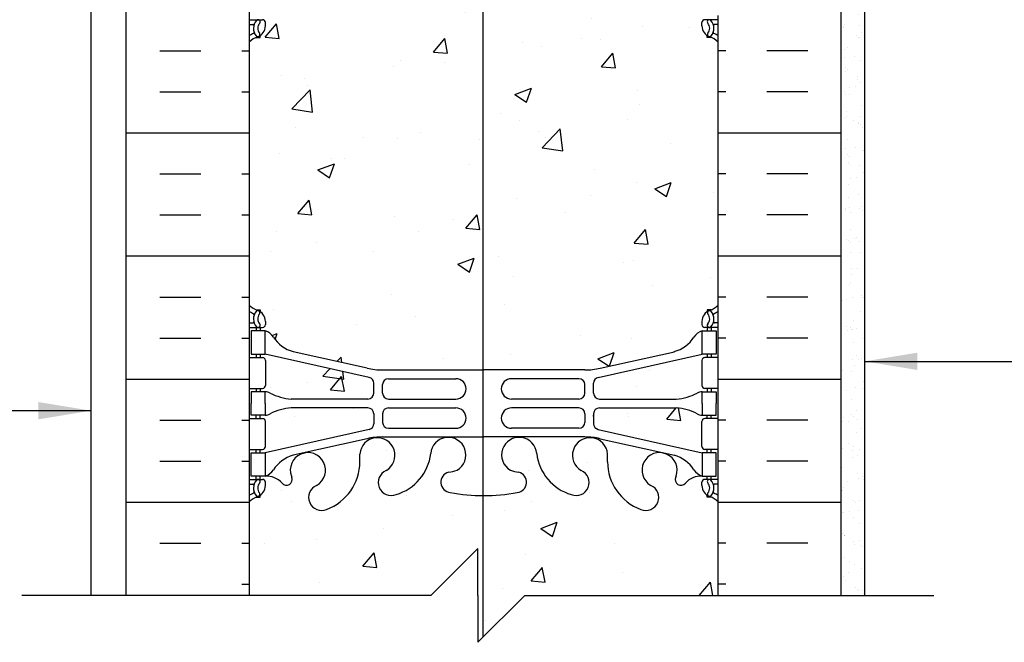
# Model space of a CAD drawing. Units: inches. Extents: x 100.7 to 151.3, y -19.1 to 56.6.
# Drawn here: x 117.6 to 138.6, y 9.6 to 22.9 of the extents above; entities that cross this region are included whole.
import ezdxf

# ---------------------------------------------------------------- set-up
doc = ezdxf.new("R2010")
doc.units = ezdxf.units.IN
doc.header["$LTSCALE"] = 0.5
doc.header["$MEASUREMENT"] = 0
for name, color, linetype in [('HATCH', 12, 'Continuous'), ('line25', 2, 'Continuous'), ('LINE3', 3, 'Continuous'), ('LINE50', 5, 'Continuous'), ('LINE9', 9, 'Continuous'), ('TEXT', 4, 'Continuous'), ('Web_Edge', 9, 'Continuous')]:
    doc.layers.add(name, color=color, linetype=linetype)
doc.styles.add('DIM', font='romans.shx', dxfattribs={"width": 0.7})
doc.dimstyles.new('ext_12', dxfattribs={"dimscale": 12, "dimtxt": 0.09375, "dimasz": 0.09375, "dimexe": 0.09375, "dimexo": 0.0625, "dimgap": 0.0625, "dimtad": 1, "dimdec": 1, "dimzin": 3, "dimdsep": 46, "dimlunit": 4, "dimtxsty": 'DIM', "dimcen": 0.09, "dimdle": 0.09375, "dimclrt": 4, "dimadec": 0, "dimazin": 0, "dimtfac": 1, "dimtdec": 1, "dimtmove": 2, "dimatfit": 3, "dimfxl": 1, "dimfrac": 2, "dimtolj": 1, "dimtzin": 0, "dimarcsym": 0})

msp = doc.modelspace()

# ---------------------------------------------------------------- hatches: boundary and pattern name
at = {"layer": 'HATCH'}
h = msp.add_hatch(dxfattribs=at)
h.set_pattern_fill('AR-CONC', color=256, scale=0.5)
h.paths.add_polyline_path([(132.524, 55.648), (128.399, 55.648), (127.399, 54.648), (127.399, 56.648), (126.399, 55.648), (122.524, 55.648), (122.524, 52.841, 0.088416), (122.67, 52.743), (122.76, 52.743), (122.76, 52.702, -0.249069), (122.87, 52.494), (122.87, 52.427, -0.414214), (122.808, 52.364), (122.76, 52.364), (122.76, 52.294), (122.865, 52.294, -0.155529), (123.041, 52.16, 0.180914), (123.458, 51.849), (125.039, 51.496, 0.054974), (125.366, 51.46), (127.524, 51.46), (129.682, 51.46, 0.054974), (130.009, 51.496), (131.59, 51.849, 0.180914), (132.007, 52.16, -0.155529), (132.183, 52.294), (132.288, 52.294), (132.288, 52.364), (132.241, 52.364, -0.414214), (132.178, 52.427), (132.178, 52.494, -0.249069), (132.288, 52.702), (132.288, 52.743), (132.378, 52.743, 0.08841), (132.524, 52.841)])
h.paths.add_polyline_path([(132.524, 48.648, 0.08841), (132.378, 48.746), (132.288, 48.746), (132.288, 48.787, -0.249069), (132.178, 48.994), (132.178, 49.062, -0.414214), (132.241, 49.124), (132.288, 49.124), (132.288, 49.194), (132.183, 49.194, 0.231736), (131.825, 49.043, -0.8344), (131.614, 49.169), (131.626, 49.19, 2.155404), (131.087, 48.996, -1), (130.873, 48.485, -0.311223), (130.164, 49.501), (130.165, 49.666, 1.661382), (129.604, 49.313, -1), (129.39, 48.802, -0.30095), (128.654, 49.674, 1.661382), (128.093, 49.322, 0.055617), (128.272, 49.276, -0.843243), (128.238, 48.844, -0.047544), (127.524, 48.779, -0.047544), (126.81, 48.844, -0.843243), (126.776, 49.276, 0.055617), (126.955, 49.322, 1.661382), (126.394, 49.674, -0.30095), (125.658, 48.802, -1), (125.444, 49.313, 1.661382), (124.883, 49.666), (124.884, 49.501, -0.311223), (124.175, 48.485, -1), (123.961, 48.996, 2.155404), (123.423, 49.19), (123.434, 49.169, -0.834375), (123.223, 49.043, 0.23174), (122.865, 49.194), (122.76, 49.194), (122.76, 49.124), (122.808, 49.124, -0.414214), (122.87, 49.062), (122.87, 48.994, -0.249069), (122.76, 48.787), (122.76, 48.746), (122.67, 48.746, 0.088416), (122.524, 48.648), (122.524, 46.648, -0.520567), (122.755, 46.648, -0.520567), (122.876, 46.648, -0.520567), (123.059, 46.648, -0.520567), (123.164, 46.648, -0.520567), (123.374, 46.648, -0.520567), (123.5, 46.648, -0.520567), (123.626, 46.648, -0.520567), (123.836, 46.648, -0.520567), (124.046, 46.648, -0.520567), (124.166, 46.648, -0.520567), (124.392, 46.648, -0.520567), (124.486, 46.648, -0.520567), (124.675, 46.648, -0.520567), (124.953, 46.648, -0.520567), (125.163, 46.648, -0.520567), (125.362, 46.648, -0.520567), (125.609, 46.648, -0.520567), (125.719, 46.648, -0.520567), (126.025, 46.648, -0.520567), (126.13, 46.648, -0.520567), (126.246, 46.648, -0.520567), (126.366, 46.648, -0.520567), (126.456, 46.648, -0.520567), (126.571, 46.648, -0.520567), (126.749, 46.648, -0.520567), (126.896, 46.648, -0.520567), (127.048, 46.648, -0.520567), (127.206, 46.648, -0.520567), (127.306, 46.648, -0.520567), (127.484, 46.648, -0.520567), (127.704, 46.648, -0.520567), (127.898, 46.648, -0.520567), (128.103, 46.648, -0.520567), (128.203, 46.69, -0.520567), (128.334, 46.69, -0.520567), (128.423, 46.69, -0.520567), (128.506, 46.69, -0.520567), (128.589, 46.69, -0.520567), (128.678, 46.69, -0.520567), (128.809, 46.69, -0.520567), (128.909, 46.648, -0.520567), (129.114, 46.648, -0.520567), (129.308, 46.648, -0.520567), (129.528, 46.648, -0.520567), (129.706, 46.648, -0.520567), (129.806, 46.648, -0.520567), (129.963, 46.648, -0.520567), (130.116, 46.648, -0.520567), (130.263, 46.648, -0.520567), (130.441, 46.648, -0.272614), (130.506, 46.678, -0.272614), (130.571, 46.648, -0.520567), (130.749, 46.648, -0.520567), (130.896, 46.648, -0.520567), (131.048, 46.648, -0.520567), (131.206, 46.648, -0.520567), (131.306, 46.648, -0.520567), (131.484, 46.648, -0.520567), (131.704, 46.648, -0.520567), (131.898, 46.648, -0.520567), (132.103, 46.648, -0.520567), (132.203, 46.69, -0.520567), (132.334, 46.69, -0.520567), (132.423, 46.69, -0.666566), (132.524, 46.662)])
h.paths.add_polyline_path([(132.524, 46.648), (132.524, 46.662, 0.666566), (132.423, 46.69, 0.520567), (132.334, 46.69, 0.520567), (132.203, 46.69, 0.520567), (132.103, 46.648, 0.520567), (131.898, 46.648, 0.520567), (131.704, 46.648, 0.520567), (131.484, 46.648, 0.520567), (131.306, 46.648, 0.520567), (131.206, 46.648, 0.520567), (131.048, 46.648, 0.520567), (130.896, 46.648, 0.520567), (130.749, 46.648, 0.520567), (130.571, 46.648, 0.272614), (130.506, 46.678, 0.272614), (130.441, 46.648, 0.520567), (130.263, 46.648, 0.520567), (130.116, 46.648, 0.520567), (129.963, 46.648, 0.520567), (129.806, 46.648, 0.520567), (129.706, 46.648, 0.520567), (129.528, 46.648, 0.520567), (129.308, 46.648, 0.520567), (129.114, 46.648, 0.520567), (128.909, 46.648, 0.520567), (128.809, 46.69, 0.520567), (128.678, 46.69, 0.520567), (128.589, 46.69, 0.520567), (128.506, 46.69, 0.520567), (128.423, 46.69, 0.520567), (128.334, 46.69, 0.520567), (128.203, 46.69, 0.520567), (128.103, 46.648, 0.520567), (127.898, 46.648, 0.520567), (127.704, 46.648, 0.520567), (127.484, 46.648, 0.520567), (127.306, 46.648, 0.520567), (127.206, 46.648, 0.520567), (127.048, 46.648, 0.520567), (126.896, 46.648, 0.520567), (126.749, 46.648, 0.520567), (126.571, 46.648, 0.520567), (126.456, 46.648, 0.520567), (126.366, 46.648, 0.520567), (126.246, 46.648, 0.520567), (126.13, 46.648, 0.520567), (126.025, 46.648, 0.520567), (125.719, 46.648, 0.520567), (125.609, 46.648, 0.520567), (125.362, 46.648, 0.520567), (125.163, 46.648, 0.520567), (124.953, 46.648, 0.520567), (124.675, 46.648, 0.520567), (124.486, 46.648, 0.520567), (124.392, 46.648, 0.520567), (124.166, 46.648, 0.520567), (124.046, 46.648, 0.520567), (123.836, 46.648, 0.520567), (123.626, 46.648, 0.520567), (123.5, 46.648, 0.520567), (123.374, 46.648, 0.520567), (123.164, 46.648, 0.520567), (123.059, 46.648, 0.520567), (122.876, 46.648, 0.520567), (122.755, 46.648, 0.520567), (122.524, 46.648), (122.524, 44.648, 0.088416), (122.67, 44.551), (122.76, 44.551), (122.76, 44.509, -0.249069), (122.87, 44.302), (122.87, 44.235, -0.414214), (122.808, 44.172), (122.76, 44.172), (122.76, 44.102), (122.865, 44.102, 0.231736), (123.223, 44.253, -0.8344), (123.434, 44.128), (123.423, 44.106, 2.155404), (123.961, 44.301, -1), (124.175, 44.812, -0.311223), (124.884, 43.796), (124.883, 43.631, 1.661382), (125.444, 43.984, -1), (125.658, 44.495, -0.30095), (126.394, 43.622, 1.661382), (126.955, 43.975, 0.055617), (126.776, 44.021, -0.843243), (126.81, 44.453, -0.047544), (127.524, 44.518, -0.047544), (128.238, 44.453, -0.843243), (128.272, 44.021, 0.055617), (128.093, 43.975, 1.661382), (128.654, 43.622, -0.30095), (129.39, 44.495, -1), (129.604, 43.984, 1.661382), (130.165, 43.631), (130.164, 43.796, -0.311223), (130.873, 44.812, -1), (131.087, 44.301, 2.155404), (131.626, 44.106), (131.614, 44.128, -0.834375), (131.825, 44.253, 0.23174), (132.183, 44.102), (132.288, 44.102), (132.288, 44.172), (132.241, 44.172, -0.414214), (132.178, 44.235), (132.178, 44.302, -0.249069), (132.288, 44.509), (132.288, 44.551), (132.378, 44.551, 0.08841), (132.524, 44.648)])
h.paths.add_polyline_path([(132.524, 40.456, 0.08841), (132.378, 40.553), (132.288, 40.553), (132.288, 40.595, -0.249069), (132.178, 40.802), (132.178, 40.87, -0.414214), (132.241, 40.932), (132.288, 40.932), (132.288, 41.002), (132.183, 41.002, -0.155529), (132.007, 41.136, 0.180914), (131.59, 41.448), (130.009, 41.801, 0.054974), (129.682, 41.837), (127.524, 41.837), (125.366, 41.837, 0.054974), (125.039, 41.801), (123.458, 41.448, 0.180914), (123.041, 41.136, -0.155529), (122.865, 41.002), (122.76, 41.002), (122.76, 40.932), (122.808, 40.932, -0.414214), (122.87, 40.87), (122.87, 40.802, -0.249069), (122.76, 40.595), (122.76, 40.553), (122.67, 40.553, 0.088416), (122.524, 40.456), (122.524, 34.841, 0.088416), (122.67, 34.743), (122.76, 34.743), (122.76, 34.702, -0.249069), (122.87, 34.494), (122.87, 34.427, -0.414214), (122.808, 34.364), (122.76, 34.364), (122.76, 34.294), (122.865, 34.294, -0.155529), (123.041, 34.16, 0.180914), (123.458, 33.849), (125.039, 33.496, 0.054974), (125.366, 33.46), (127.524, 33.46), (129.682, 33.46, 0.054974), (130.009, 33.496), (131.59, 33.849, 0.180914), (132.007, 34.16, -0.155529), (132.183, 34.294), (132.288, 34.294), (132.288, 34.364), (132.241, 34.364, -0.414214), (132.178, 34.427), (132.178, 34.494, -0.028911), (132.18, 34.523), (129.649, 34.523), (129.149, 35.023), (129.149, 36.148), (129.649, 36.648), (132.524, 36.648)])
edge = h.paths.add_edge_path(flags=17)
edge.add_ellipse((130.395, 35.586), major_axis=(-0.746, 0), ratio=0.610344, start_angle=0, end_angle=360)
h.paths.add_polyline_path([(131.087, 30.996, -0.270238), (131.255, 30.773), (132.288, 30.773), (132.288, 30.787, -0.249069), (132.178, 30.994), (132.178, 31.062, -0.414214), (132.241, 31.124), (132.288, 31.124), (132.288, 31.194), (132.183, 31.194, 0.231736), (131.825, 31.043, -0.8344), (131.614, 31.169), (131.626, 31.19, 2.155404)], flags=17)
h.paths.add_polyline_path([(129.149, 30.273), (129.649, 30.773), (130.448, 30.773, -0.184932), (130.164, 31.501), (130.165, 31.666, 1.661382), (129.604, 31.313, -1), (129.39, 30.802, -0.30095), (128.654, 31.674, 1.661382), (128.093, 31.322, 0.055617), (128.272, 31.276, -0.843243), (128.238, 30.844, -0.047544), (127.524, 30.779, -0.047544), (126.81, 30.844, -0.843243), (126.776, 31.276, 0.055617), (126.955, 31.322, 1.661382), (126.394, 31.674, -0.30095), (125.658, 30.802, -1), (125.444, 31.313, 1.661382), (124.883, 31.666), (124.884, 31.501, -0.311223), (124.175, 30.485, -1), (123.961, 30.996, 2.155404), (123.423, 31.19), (123.434, 31.169, -0.834375), (123.223, 31.043, 0.23174), (122.865, 31.194), (122.76, 31.194), (122.76, 31.124), (122.808, 31.124, -0.414214), (122.87, 31.062), (122.87, 30.994, -0.249069), (122.76, 30.787), (122.76, 30.746), (122.67, 30.746, 0.088416), (122.524, 30.648), (122.524, 28.648), (122.524, 26.648, 0.088416), (122.67, 26.551), (122.76, 26.551), (122.76, 26.509, -0.249069), (122.87, 26.302), (122.87, 26.235, -0.414214), (122.808, 26.172), (122.76, 26.172), (122.76, 26.102), (122.865, 26.102, 0.231736), (123.223, 26.253, -0.8344), (123.434, 26.128), (123.423, 26.106, 2.155404), (123.961, 26.301, -1), (124.175, 26.812, -0.311223), (124.884, 25.796), (124.883, 25.631, 1.661382), (125.444, 25.984, -1), (125.658, 26.495, -0.30095), (126.394, 25.622, 1.661382), (126.955, 25.975, 0.055617), (126.776, 26.021, -0.843243), (126.81, 26.453, -0.047544), (127.524, 26.518, -0.047544), (128.238, 26.453, -0.843243), (128.272, 26.021, 0.055617), (128.093, 25.975, 1.661382), (128.654, 25.622, -0.30095), (129.39, 26.495, -1), (129.604, 25.984, 1.661382), (130.165, 25.631), (130.164, 25.796, -0.311223), (130.873, 26.812, -1), (131.087, 26.301, 2.155404), (131.626, 26.106), (131.614, 26.128, -0.834375), (131.825, 26.253, 0.23174), (132.183, 26.102), (132.288, 26.102), (132.288, 26.172), (132.241, 26.172, -0.414214), (132.178, 26.235), (132.178, 26.302, -0.249069), (132.288, 26.509), (132.288, 26.551), (132.378, 26.551, 0.08841), (132.524, 26.648), (132.524, 28.648), (129.649, 28.648), (129.149, 29.148)])
edge = h.paths.add_edge_path(flags=17)
edge.add_ellipse((130.395, 29.711), major_axis=(-0.746, 0), ratio=0.610344, start_angle=0, end_angle=360, ccw=False)
h.paths.add_polyline_path([(132.524, 22.456, 0.08841), (132.378, 22.553), (132.288, 22.553), (132.288, 22.595, -0.249069), (132.178, 22.802), (132.178, 22.87, -0.414214), (132.241, 22.932), (132.288, 22.932), (132.288, 23.002), (132.183, 23.002, -0.155529), (132.007, 23.136, 0.180914), (131.59, 23.448), (130.009, 23.801, 0.054974), (129.682, 23.837), (127.524, 23.837), (125.366, 23.837, 0.054974), (125.039, 23.801), (123.458, 23.448, 0.180914), (123.041, 23.136, -0.155529), (122.865, 23.002), (122.76, 23.002), (122.76, 22.932), (122.808, 22.932, -0.414214), (122.87, 22.87), (122.87, 22.802, -0.249069), (122.76, 22.595), (122.76, 22.553), (122.67, 22.553, 0.088416), (122.524, 22.456), (122.524, 16.841, 0.088416), (122.67, 16.743), (122.76, 16.743), (122.76, 16.702, -0.249069), (122.87, 16.494), (122.87, 16.427, -0.414214), (122.808, 16.364), (122.76, 16.364), (122.76, 16.294), (122.865, 16.294, -0.155529), (123.041, 16.16, 0.180914), (123.458, 15.849), (125.039, 15.496, 0.054974), (125.366, 15.46), (127.524, 15.46), (129.682, 15.46, 0.054974), (130.009, 15.496), (131.59, 15.849, 0.180914), (132.007, 16.16, -0.155529), (132.183, 16.294), (132.288, 16.294), (132.288, 16.364), (132.241, 16.364, -0.414214), (132.178, 16.427), (132.178, 16.494, -0.249069), (132.288, 16.702), (132.288, 16.743), (132.378, 16.743, 0.08841), (132.524, 16.841)])
h.paths.add_polyline_path([(132.524, 12.648, 0.08841), (132.378, 12.746), (132.288, 12.746), (132.288, 12.787, -0.249069), (132.178, 12.994), (132.178, 13.062, -0.414214), (132.241, 13.124), (132.288, 13.124), (132.288, 13.194), (132.183, 13.194, 0.231736), (131.825, 13.043, -0.8344), (131.614, 13.169), (131.626, 13.19, 2.155404), (131.087, 12.996, -1), (130.873, 12.485, -0.311223), (130.164, 13.501), (130.165, 13.666, 1.661382), (129.604, 13.313, -1), (129.39, 12.802, -0.30095), (128.654, 13.674, 1.661382), (128.093, 13.322, 0.055617), (128.272, 13.276, -0.843243), (128.238, 12.844, -0.047544), (127.524, 12.779, -0.047544), (126.81, 12.844, -0.843243), (126.776, 13.276, 0.055617), (126.955, 13.322, 1.661382), (126.394, 13.674, -0.30095), (125.658, 12.802, -1), (125.444, 13.313, 1.661382), (124.883, 13.666), (124.884, 13.501, -0.311223), (124.175, 12.485, -1), (123.961, 12.996, 2.155404), (123.423, 13.19), (123.434, 13.169, -0.834375), (123.223, 13.043, 0.23174), (122.865, 13.194), (122.76, 13.194), (122.76, 13.124), (122.808, 13.124, -0.414214), (122.87, 13.062), (122.87, 12.994, -0.249069), (122.76, 12.787), (122.76, 12.746), (122.67, 12.746, 0.088416), (122.524, 12.648), (122.524, 10.648), (126.399, 10.648), (127.399, 11.648), (127.399, 10.648), (127.399, 9.648), (128.399, 10.648), (132.524, 10.648)])
h.paths.add_polyline_path([(132.241, 14.424), (132.288, 14.424), (132.288, 14.494), (132.191, 14.494, -0.134256), (132.079, 14.523, 0.100756), (131.63, 14.65), (129.993, 14.65, 0.414214), (129.868, 14.525), (129.868, 14.313, 0.351061), (129.965, 14.191), (132.183, 13.694), (132.288, 13.694), (132.288, 13.764), (132.241, 13.764, -0.414214), (132.178, 13.827), (132.178, 14.362, -0.414214)])
h.paths.add_polyline_path([(132.178, 15.662, -0.414214), (132.241, 15.724), (132.288, 15.724), (132.288, 15.794), (132.183, 15.794), (129.965, 15.298, 0.351061), (129.868, 15.176), (129.868, 14.964, 0.414214), (129.993, 14.839), (131.63, 14.839, 0.100756), (132.079, 14.966, -0.124673), (132.183, 14.994), (132.288, 14.994), (132.288, 15.064), (132.241, 15.064, -0.414214), (132.178, 15.127)])
h.paths.add_polyline_path([(125.18, 14.525, 0.414214), (125.055, 14.65), (123.418, 14.65, 0.100756), (122.969, 14.523, -0.124673), (122.865, 14.494), (122.76, 14.494), (122.76, 14.424), (122.808, 14.424, -0.414214), (122.87, 14.362), (122.87, 13.827, -0.414214), (122.808, 13.764), (122.76, 13.764), (122.76, 13.694), (122.865, 13.694), (125.083, 14.191, 0.351061), (125.18, 14.313)])
h.paths.add_polyline_path([(125.18, 15.176, 0.351061), (125.083, 15.298), (122.865, 15.794), (122.76, 15.794), (122.76, 15.724), (122.808, 15.724, -0.414214), (122.87, 15.662), (122.87, 15.127, -0.414214), (122.808, 15.064), (122.76, 15.064), (122.76, 14.994), (122.857, 14.994, -0.134256), (122.969, 14.966, 0.100756), (123.418, 14.839), (125.055, 14.839, 0.414214), (125.18, 14.964)])
h.paths.add_polyline_path([(125.18, 24.333, 0.414214), (125.055, 24.458), (123.418, 24.458, 0.100756), (122.969, 24.331, -0.124673), (122.865, 24.302), (122.76, 24.302), (122.76, 24.232), (122.808, 24.232, -0.414214), (122.87, 24.17), (122.87, 23.635, -0.414214), (122.808, 23.572), (122.76, 23.572), (122.76, 23.502), (122.865, 23.502), (125.083, 23.999, 0.351061), (125.18, 24.121)])
h.paths.add_polyline_path([(125.083, 25.106), (122.865, 25.602), (122.76, 25.602), (122.76, 25.532), (122.808, 25.532, -0.414214), (122.87, 25.47), (122.87, 24.935, -0.414214), (122.808, 24.872), (122.76, 24.872), (122.76, 24.802), (122.857, 24.802, -0.134256), (122.969, 24.774, 0.100756), (123.418, 24.646), (125.055, 24.646, 0.414214), (125.18, 24.771), (125.18, 24.984, 0.351061)])
h.paths.add_polyline_path([(132.241, 24.872, -0.414214), (132.178, 24.935), (132.178, 25.47, -0.414214), (132.241, 25.532), (132.288, 25.532), (132.288, 25.602), (132.183, 25.602), (129.965, 25.106, 0.351061), (129.868, 24.984), (129.868, 24.771, 0.414214), (129.993, 24.646), (131.63, 24.646, 0.100756), (132.079, 24.774, -0.124673), (132.183, 24.802), (132.288, 24.802), (132.288, 24.872)])
h.paths.add_polyline_path([(132.178, 24.17, -0.414214), (132.241, 24.232), (132.288, 24.232), (132.288, 24.302), (132.191, 24.302, -0.134256), (132.079, 24.331, 0.100756), (131.63, 24.458), (129.993, 24.458, 0.414214), (129.868, 24.333), (129.868, 24.121, 0.351061), (129.965, 23.999), (132.183, 23.502), (132.288, 23.502), (132.288, 23.572), (132.241, 23.572, -0.414214), (132.178, 23.635)])
h.paths.add_polyline_path([(125.18, 32.313), (125.18, 32.525, 0.414214), (125.055, 32.65), (123.418, 32.65, 0.100756), (122.969, 32.523, -0.124673), (122.865, 32.494), (122.76, 32.494), (122.76, 32.424), (122.808, 32.424, -0.414214), (122.87, 32.362), (122.87, 31.827, -0.414214), (122.808, 31.764), (122.76, 31.764), (122.76, 31.694), (122.865, 31.694), (125.083, 32.191, 0.351061)])
h.paths.add_polyline_path([(125.18, 33.176, 0.351061), (125.083, 33.298), (122.865, 33.794), (122.76, 33.794), (122.76, 33.724), (122.808, 33.724, -0.414214), (122.87, 33.662), (122.87, 33.127, -0.414214), (122.808, 33.064), (122.76, 33.064), (122.76, 32.994), (122.857, 32.994, -0.134256), (122.969, 32.966, 0.100756), (123.418, 32.839), (125.055, 32.839, 0.414214), (125.18, 32.964)])
h = msp.add_hatch(dxfattribs=at)
h.set_pattern_fill('INSUL', color=256, scale=7, style=0)
h.set_pattern_definition([(0, (-2803.6375, -386.3612), (0, 2.625), []), (0, (-2803.6375, -385.4862), (0, 2.625), [0.875, -0.875]), (0, (-2803.6375, -384.6112), (0, 2.625), [0.875, -0.875])])
h.paths.add_polyline_path([(119.899, 10.648), (120.337, 10.648), (120.337, 11.148), (121.837, 11.148), (121.837, 10.648), (122.524, 10.648), (122.524, 28.648), (121.837, 28.648), (121.837, 29.148), (120.337, 29.148), (120.337, 28.648), (119.899, 28.648)])
h = msp.add_hatch(dxfattribs=at)
h.set_pattern_fill('INSUL', color=256, scale=7, style=0)
h.set_pattern_definition([(180, (3058.6856, -386.3612), (0, 2.625), []), (180, (3058.6856, -385.4862), (0, 2.625), [0.875, -0.875]), (180, (3058.6856, -384.6112), (0, 2.625), [0.875, -0.875])])
h.paths.add_polyline_path([(135.149, 10.648), (134.712, 10.648), (134.712, 11.148), (133.212, 11.148), (133.212, 10.648), (132.524, 10.648), (132.524, 28.648), (133.212, 28.648), (133.212, 29.148), (134.712, 29.148), (134.712, 28.648), (135.149, 28.648)])
h = msp.add_hatch(dxfattribs=at)
h.set_pattern_fill('AR-SAND', color=256, scale=0.25, style=0)
h.set_pattern_definition([(37.5, (77.84804, 9.39418), (-0.0157483, 0.481706), [0, -0.38, 0, -0.425, 0, -0.40625]), (7.5, (77.84804, 9.3942), (0.442444, 0.7055365), [0, -0.205, 0, -0.3425, 0, -0.13125]), (327.5, (77.54054, 9.39418), (0.7785355, 0.0014148), [0, -0.125, 0, -0.45, 0, -0.5875]), (317.5, (77.54054, 9.3942), (0.751532, 0.219419), [0, -0.0625, 0, -0.295, 0, -0.3375])])
h.paths.add_polyline_path([(135.649, 28.148), (135.149, 28.148), (135.149, 10.648), (135.649, 10.648)])

# ---------------------------------------------------------------- linework, layer by layer
at = {"layer": 'line25'}
for p, q in [((122.524, 28.648), (122.524, 10.648)), ((132.524, 10.648), (132.524, 23.023))]:
    msp.add_line(p, q, dxfattribs=at)
at = {"layer": 'LINE3'}
msp.add_line((127.507, 45.174), (127.507, 9.756), dxfattribs=at)
at = {"layer": 'LINE50'}
for p, q in [((119.899, 10.648), (119.899, 28.648)), ((135.149, 10.648), (135.149, 28.648))]:
    msp.add_line(p, q, dxfattribs=at)
at = {"layer": 'LINE9'}
for p, q in [((119.149, 55.648), (119.149, 10.648)), ((135.649, 10.648), (135.649, 28.148)), ((127.399, 11.648), (126.399, 10.648)), ((127.399, 10.648), (127.399, 11.648)), ((126.399, 10.648), (117.671, 10.648)), ((127.399, 9.648), (128.399, 10.648)), ((127.399, 10.648), (127.399, 9.648)), ((128.399, 10.648), (137.127, 10.648))]:
    msp.add_line(p, q, dxfattribs=at)
at = {"layer": 'Web_Edge'}
for p, q in [((122.524, 22.932), (122.808, 22.932)), ((132.524, 22.932), (132.241, 22.932)), ((122.524, 22.832), (122.602, 22.832)), ((122.87, 22.802), (122.87, 22.87)), ((132.178, 22.802), (132.178, 22.87)), ((132.524, 22.832), (132.446, 22.832)), ((122.67, 22.553), (122.76, 22.553)), ((122.76, 22.553), (122.76, 22.595)), ((132.288, 22.553), (132.288, 22.595)), ((132.378, 22.553), (132.288, 22.553)), ((122.67, 16.743), (122.76, 16.743)), ((122.76, 16.743), (122.76, 16.702)), ((132.378, 16.743), (132.288, 16.743)), ((132.288, 16.743), (132.288, 16.702)), ((122.524, 16.464), (122.602, 16.464)), ((122.87, 16.494), (122.87, 16.427)), ((132.178, 16.494), (132.178, 16.427)), ((132.524, 16.464), (132.446, 16.464)), ((122.524, 16.364), (122.808, 16.364)), ((122.67, 16.364), (122.67, 16.294)), ((122.76, 16.364), (122.76, 16.294)), ((132.524, 16.364), (132.241, 16.364)), ((132.288, 16.364), (132.288, 16.294)), ((132.378, 16.364), (132.378, 16.294)), ((122.67, 15.794), (122.67, 15.724)), ((122.76, 15.794), (122.76, 15.724)), ((125.083, 15.298), (122.865, 15.794)), ((125.039, 15.496), (123.458, 15.849)), ((129.965, 15.298), (132.183, 15.794)), ((130.009, 15.496), (131.59, 15.849)), ((132.288, 15.794), (132.288, 15.724)), ((132.378, 15.794), (132.378, 15.724)), ((122.524, 15.724), (122.808, 15.724)), ((122.87, 15.662), (122.87, 15.127)), ((132.178, 15.662), (132.178, 15.127)), ((132.524, 15.724), (132.241, 15.724)), ((125.366, 15.46), (127.524, 15.46)), ((129.682, 15.46), (127.524, 15.46)), ((125.18, 14.964), (125.18, 15.176)), ((125.368, 14.964), (125.368, 15.148)), ((125.493, 15.273), (126.932, 15.273)), ((129.555, 15.273), (128.116, 15.273)), ((129.68, 14.964), (129.68, 15.148)), ((129.868, 14.964), (129.868, 15.176)), ((122.524, 15.064), (122.808, 15.064)), ((122.67, 15.064), (122.67, 14.994)), ((122.76, 15.064), (122.76, 14.994)), ((132.524, 15.064), (132.241, 15.064)), ((132.288, 15.064), (132.288, 14.994)), ((132.378, 15.064), (132.378, 14.994)), ((125.055, 14.839), (123.418, 14.839)), ((125.493, 14.839), (126.932, 14.839)), ((129.555, 14.839), (128.116, 14.839)), ((129.993, 14.839), (131.63, 14.839)), ((122.67, 14.424), (122.67, 14.494)), ((122.76, 14.424), (122.76, 14.494)), ((125.055, 14.65), (123.418, 14.65)), ((125.18, 14.525), (125.18, 14.313)), ((125.368, 14.525), (125.368, 14.341)), ((125.493, 14.65), (126.932, 14.65)), ((129.555, 14.65), (128.116, 14.65)), ((129.68, 14.525), (129.68, 14.341)), ((129.868, 14.525), (129.868, 14.313)), ((129.993, 14.65), (131.63, 14.65)), ((132.288, 14.424), (132.288, 14.494)), ((132.378, 14.424), (132.378, 14.494)), ((122.524, 14.424), (122.808, 14.424)), ((122.87, 13.827), (122.87, 14.362)), ((132.178, 13.827), (132.178, 14.362)), ((132.524, 14.424), (132.241, 14.424)), ((125.083, 14.191), (122.865, 13.694)), ((125.493, 14.216), (126.932, 14.216)), ((129.555, 14.216), (128.116, 14.216)), ((129.965, 14.191), (132.183, 13.694)), ((125.039, 13.993), (123.458, 13.64)), ((125.366, 14.029), (127.524, 14.029)), ((129.682, 14.029), (127.524, 14.029)), ((130.009, 13.993), (131.59, 13.64)), ((122.524, 13.764), (122.808, 13.764)), ((122.67, 13.694), (122.67, 13.764)), ((122.76, 13.694), (122.76, 13.764)), ((124.884, 13.501), (124.883, 13.666)), ((130.164, 13.501), (130.165, 13.666)), ((132.524, 13.764), (132.241, 13.764)), ((132.288, 13.694), (132.288, 13.764)), ((132.378, 13.694), (132.378, 13.764)), ((122.524, 13.124), (122.808, 13.124)), ((122.524, 13.024), (122.602, 13.024)), ((122.67, 13.124), (122.67, 13.194)), ((122.76, 13.124), (122.76, 13.194)), ((122.87, 12.994), (122.87, 13.062)), ((123.423, 13.19), (123.434, 13.169)), ((131.626, 13.19), (131.614, 13.169)), ((132.178, 12.994), (132.178, 13.062)), ((132.524, 13.124), (132.241, 13.124)), ((132.288, 13.124), (132.288, 13.194)), ((132.378, 13.124), (132.378, 13.194)), ((132.524, 13.024), (132.446, 13.024)), ((122.67, 12.746), (122.76, 12.746)), ((122.76, 12.746), (122.76, 12.787)), ((132.288, 12.746), (132.288, 12.787)), ((132.378, 12.746), (132.288, 12.746))]:
    msp.add_line(p, q, dxfattribs=at)
for points in [[(122.565, 15.794), (122.865, 15.794), (122.865, 16.294), (122.565, 16.294)], [(132.483, 15.794), (132.183, 15.794), (132.183, 16.294), (132.483, 16.294)], [(122.565, 13.694), (122.865, 13.694), (122.865, 13.194), (122.565, 13.194)], [(132.483, 13.694), (132.183, 13.694), (132.183, 13.194), (132.483, 13.194)]]:
    msp.add_lwpolyline(points, close=True, dxfattribs=at)
for points in [[(122.865, 14.744), (122.865, 14.994), (122.565, 14.994), (122.565, 14.744)], [(132.183, 14.744), (132.183, 14.994), (132.483, 14.994), (132.483, 14.744)], [(122.865, 14.744), (122.865, 14.494), (122.565, 14.494), (122.565, 14.744)], [(132.183, 14.744), (132.183, 14.494), (132.483, 14.494), (132.483, 14.744)]]:
    msp.add_lwpolyline(points, dxfattribs=at)
for centre, radius, start, end in [((122.864, 22.748), 0.25, 137.5391, 219.8855), ((122.713, 22.886), 0.045, 317.5391, 137.5391), ((122.808, 22.87), 0.0625, 360, 90), ((132.241, 22.87), 0.0625, 90, 180), ((132.336, 22.886), 0.045, 42.4609, 222.4609), ((132.184, 22.748), 0.25, 320.1145, 42.4609), ((122.602, 22.813), 0.0196, 344.5099, 90.5968), ((122.62, 22.802), 0.25, 289.4712, 360), ((122.864, 22.748), 0.16, 137.5391, 219.9999), ((132.428, 22.802), 0.25, 180, 250.5288), ((132.184, 22.748), 0.16, 320.0001, 42.4609), ((132.446, 22.813), 0.0196, 89.4032, 195.4901), ((122.87, 22.095), 0.6, 114.9252, 125.2168), ((122.87, 22.095), 0.5, 109.4712, 133.7891), ((122.608, 22.658), 0.021, 296.0043, 16.536), ((122.706, 22.617), 0.045, 220.8121, 38.552), ((132.342, 22.617), 0.045, 141.448, 319.1879), ((132.178, 22.095), 0.5, 46.2122, 70.5288), ((132.44, 22.658), 0.021, 163.464, 243.9957), ((132.178, 22.095), 0.6, 54.7842, 65.0748), ((122.87, 17.202), 0.5, 226.2109, 250.5288), ((132.178, 17.202), 0.5, 289.4712, 313.7878), ((122.87, 17.202), 0.6, 234.7832, 245.0748), ((122.864, 16.549), 0.25, 140.1145, 222.4609), ((122.608, 16.639), 0.021, 343.464, 63.9957), ((122.706, 16.68), 0.045, 321.448, 139.1879), ((122.62, 16.494), 0.25, 0, 70.5288), ((122.864, 16.549), 0.16, 140.0001, 222.4609), ((132.428, 16.494), 0.25, 109.4712, 180), ((132.342, 16.68), 0.045, 40.8121, 218.552), ((132.184, 16.549), 0.16, 317.5391, 39.9999), ((132.184, 16.549), 0.25, 317.5391, 39.8855), ((132.44, 16.639), 0.021, 116.0043, 196.536), ((132.178, 17.202), 0.6, 294.9252, 305.2158), ((122.602, 16.484), 0.0196, 269.4032, 15.4901), ((122.713, 16.411), 0.045, 222.4609, 42.4609), ((122.808, 16.427), 0.0625, 270, 0), ((132.241, 16.427), 0.0625, 180, 270), ((132.336, 16.411), 0.045, 137.5391, 317.5391), ((132.446, 16.484), 0.0196, 164.5099, 270.5968), ((122.743, 15.952), 0.364, 34.9775, 70.3387), ((132.305, 15.952), 0.364, 109.6613, 145.0225), ((123.666, 16.563), 0.743, 212.7919, 253.8107), ((131.382, 16.563), 0.743, 286.1893, 327.2081), ((122.808, 15.662), 0.0625, 0, 90), ((132.241, 15.662), 0.0625, 90, 180), ((125.366, 16.96), 1.5, 257.4135, 270), ((129.682, 16.96), 1.5, 270, 282.5865), ((122.808, 15.127), 0.0625, 270, 0), ((125.055, 15.176), 0.125, 0, 77.3767), ((125.493, 15.148), 0.125, 90, 180), ((126.932, 15.056), 0.217, 270, 90), ((128.116, 15.056), 0.217, 90, 270), ((129.555, 15.148), 0.125, 0, 90), ((129.993, 15.176), 0.125, 102.6233, 180), ((132.241, 15.127), 0.0625, 180, 270), ((122.861, 14.776), 0.219, 60.4937, 88.92), ((123.507, 16.005), 1.17, 242.6365, 265.6505), ((125.055, 14.964), 0.125, 270, 0), ((125.493, 14.964), 0.125, 180, 270), ((129.555, 14.964), 0.125, 270, 360), ((129.993, 14.964), 0.125, 180, 270), ((131.542, 16.005), 1.17, 274.3495, 297.3635), ((132.187, 14.776), 0.219, 91.08, 119.5063), ((122.861, 14.713), 0.219, 271.08, 299.5063), ((123.507, 13.484), 1.17, 94.3495, 117.3635), ((125.055, 14.525), 0.125, 0, 90), ((125.493, 14.525), 0.125, 90, 180), ((126.932, 14.433), 0.217, 270, 90), ((128.116, 14.433), 0.217, 90, 270), ((129.555, 14.525), 0.125, 0, 90), ((129.993, 14.525), 0.125, 90, 180), ((131.542, 13.484), 1.17, 62.6365, 85.6505), ((132.187, 14.713), 0.219, 240.4937, 268.92), ((122.808, 14.362), 0.0625, 0, 90), ((125.055, 14.313), 0.125, 282.6233, 0), ((125.493, 14.341), 0.125, 180, 270), ((129.555, 14.341), 0.125, 270, 0), ((129.993, 14.313), 0.125, 180, 257.3767), ((132.241, 14.362), 0.0625, 90, 180), ((125.257, 13.638), 0.375, 299.9315, 175.7552), ((125.366, 12.529), 1.5, 90, 102.5865), ((126.768, 13.647), 0.375, 299.9315, 175.7552), ((128.28, 13.647), 0.375, 4.2448, 240.0685), ((129.791, 13.638), 0.375, 4.2448, 240.0685), ((129.682, 12.529), 1.5, 77.4135, 90), ((122.808, 13.827), 0.0625, 270, 0), ((123.774, 13.321), 0.375, 299.9315, 200.3757), ((125.367, 13.794), 1.034, 286.3365, 353.3331), ((129.681, 13.794), 1.034, 186.6669, 253.6635), ((131.274, 13.321), 0.375, 339.6243, 240.0685), ((132.241, 13.827), 0.0625, 180, 270), ((123.666, 12.926), 0.743, 106.1893, 147.2081), ((123.792, 13.507), 1.092, 290.5175, 359.6668), ((131.256, 13.507), 1.092, 180.3332, 249.4825), ((131.382, 12.926), 0.743, 32.7919, 73.8107), ((122.743, 13.537), 0.364, 289.6613, 325.0225), ((125.551, 13.058), 0.277, 112.68, 292.68), ((126.83, 13.063), 0.22, 104.2604, 264.8165), ((126.661, 14.102), 0.834, 277.8937, 290.6271), ((128.387, 14.102), 0.834, 249.3729, 262.1063), ((128.218, 13.063), 0.22, 275.1835, 75.7396), ((129.497, 13.058), 0.277, 247.32, 67.32), ((132.305, 13.537), 0.364, 214.9775, 250.3387), ((122.602, 13.005), 0.0196, 344.5099, 90.5968), ((122.864, 12.94), 0.25, 137.5391, 219.8855), ((122.713, 13.078), 0.045, 317.5391, 137.5391), ((122.864, 12.94), 0.16, 137.5391, 219.9999), ((122.808, 13.062), 0.0625, 360, 90), ((122.89, 12.754), 0.441, 41.0127, 93.2024), ((123.317, 13.125), 0.125, 221.0127, 20.3757), ((131.731, 13.125), 0.125, 159.6243, 318.9873), ((132.158, 12.754), 0.441, 86.7976, 138.9873), ((132.241, 13.062), 0.0625, 90, 180), ((132.336, 13.078), 0.045, 42.4609, 222.4609), ((132.184, 12.94), 0.16, 320.0001, 42.4609), ((132.184, 12.94), 0.25, 320.1145, 42.4609), ((132.446, 13.005), 0.0196, 89.4032, 195.4901), ((122.87, 12.287), 0.6, 114.9252, 125.2168), ((122.608, 12.85), 0.021, 296.0043, 16.536), ((122.706, 12.809), 0.045, 220.8121, 38.552), ((122.62, 12.994), 0.25, 289.4712, 360), ((124.068, 12.74), 0.277, 112.68, 292.68), ((127.507, 16.556), 3.777, 259.3725, 270.2606), ((127.541, 16.556), 3.777, 269.7394, 280.6275), ((130.98, 12.74), 0.277, 247.32, 67.32), ((132.428, 12.994), 0.25, 180, 250.5288), ((132.342, 12.809), 0.045, 141.448, 319.1879), ((132.44, 12.85), 0.021, 163.464, 243.9957), ((132.178, 12.287), 0.6, 54.7832, 65.0748), ((122.87, 12.287), 0.5, 109.4712, 133.7891), ((132.178, 12.287), 0.5, 46.2122, 70.5288)]:
    msp.add_arc(centre, radius, start, end, dxfattribs=at)
for points in [[(125.368, 14.969), (125.368, 15.143)], [(129.68, 14.969), (129.68, 15.143)], [(125.368, 14.52), (125.368, 14.346)], [(129.68, 14.52), (129.68, 14.346)]]:
    msp.add_open_spline(points, degree=1, dxfattribs=at)

# ---------------------------------------------------------------- leaders
at = {"layer": 'TEXT'}
for points in [[(135.649, 15.643), (142.584, 15.643)], [(119.149, 14.59), (112.389, 14.59)]]:
    msp.add_leader(points, dimstyle='ext_12', override={"dimgap": 0.0625, "dimtad": 0}, dxfattribs=at)

doc.saveas('drawing.dxf')
